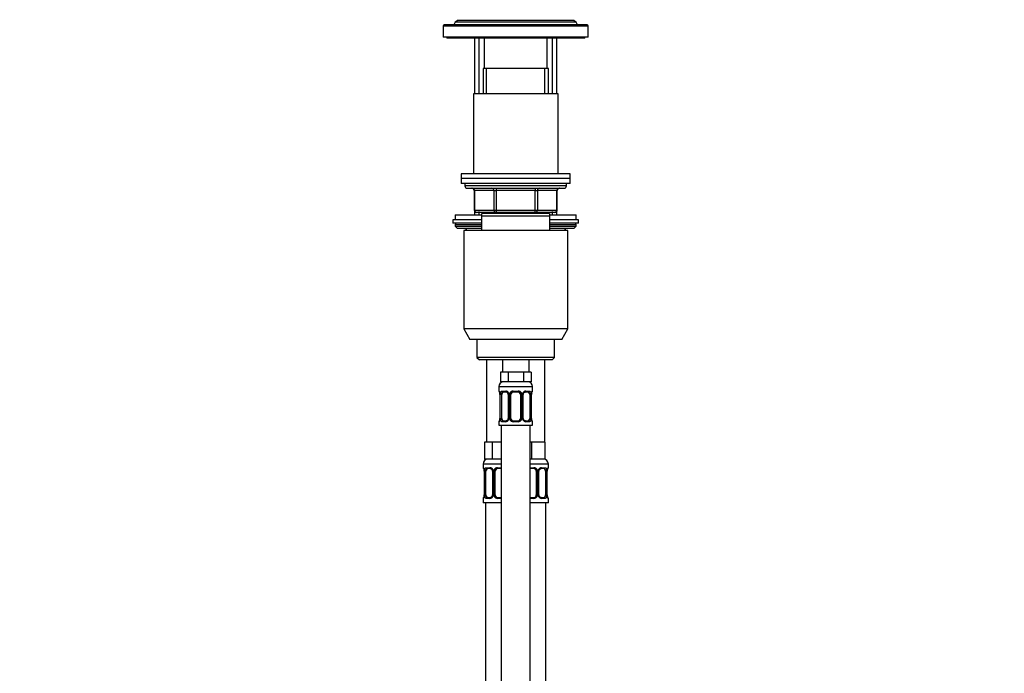
# Model space of a CAD drawing. Units: millimetres. Extents: x 0 to 1492, y 0 to 2766.
# Drawn here: x 0 to 407, y 1975 to 2246 of the extents above; entities that cross this region are included whole.
import ezdxf
from ezdxf import colors
from ezdxf.entities.mleader import LeaderData, LeaderLine
from ezdxf.math import Vec2, Vec3

# ---------------------------------------------------------------- set-up
doc = ezdxf.new("R2010")
doc.units = ezdxf.units.MM
doc.layers.add('DV7_Défaut', color=7, linetype='Continuous')
doc.layers.add('Défaut', color=7, linetype='Continuous')

# ---------------------------------------------------------------- blocks, each defined once
blk = doc.blocks.new('_DOT')
at = {"color": 0}
blk.add_line((0, 0), (-1, 0), dxfattribs=at)
at = {"color": 0, "const_width": 0.333}
blk.add_lwpolyline([(-0.1665, 0, 1), (0.1665, 0, 1)], format="xyb", close=True, dxfattribs=at)
blk = doc.blocks.new('SE6')
at = {"layer": 'DV7_Défaut', "color": 7, "linetype": 'Continuous'}
for p, q in [((234.97, 2242.99), (174.97, 2242.99)), ((174.97, 2242.99), (174.97, 2238.49)), ((234.47, 2243.49), (175.47, 2243.49)), ((179.95, 2244.69), (179.47, 2243.49)), ((181.02, 2245.32), (179.95, 2244.69)), ((230, 2244.69), (179.95, 2244.69)), ((228.92, 2245.32), (181.02, 2245.32)), ((230, 2244.69), (228.92, 2245.32)), ((230.47, 2243.49), (230, 2244.69)), ((234.97, 2238.49), (234.97, 2242.99)), ((234.97, 2238.49), (174.97, 2238.49)), ((176.47, 2238.49), (176.47, 2237.99)), ((233.47, 2237.99), (176.47, 2237.99)), ((187.97, 2237.99), (187.97, 2214.99)), ((189.83, 2214.99), (189.83, 2237.99)), ((191.97, 2237.99), (191.97, 2225.49)), ((217.97, 2225.49), (217.97, 2237.99)), ((220.12, 2214.99), (220.12, 2237.99)), ((221.97, 2214.99), (221.97, 2237.99)), ((233.47, 2237.99), (233.47, 2238.49)), ((218.47, 2225.49), (191.47, 2225.49)), ((191.47, 2225.49), (191.47, 2214.99)), ((192.92, 2214.99), (192.92, 2225.49)), ((217.03, 2214.99), (217.03, 2225.49)), ((218.47, 2214.99), (218.47, 2225.49)), ((222.47, 2214.99), (187.47, 2214.99)), ((187.47, 2214.99), (187.47, 2181.99)), ((222.47, 2181.99), (222.47, 2214.99)), ((227.47, 2181.99), (182.47, 2181.99)), ((182.47, 2181.99), (182.47, 2179.99)), ((227.47, 2179.99), (227.47, 2181.99)), ((227.47, 2179.99), (182.47, 2179.99)), ((182.47, 2179.99), (182.47, 2177.99)), ((227.47, 2179.99), (182.47, 2179.99)), ((227.47, 2177.99), (182.47, 2177.99)), ((183.97, 2177.99), (183.97, 2176.99)), ((225.97, 2176.99), (183.97, 2176.99)), ((225.97, 2176.99), (225.97, 2177.99)), ((227.47, 2177.99), (227.47, 2179.99)), ((184.97, 2175.99), (224.97, 2175.99)), ((187.94, 2174.99), (187.81, 2174.99)), ((187.81, 2174.99), (187.81, 2166.99)), ((196.03, 2174.99), (187.94, 2174.99)), ((187.94, 2174.99), (187.94, 2166.99)), ((196.03, 2174.99), (196.89, 2174.99)), ((196.03, 2166.99), (196.03, 2174.99)), ((196.89, 2175.99), (196.89, 2174.99)), ((196.89, 2174.99), (196.89, 2166.99)), ((213.06, 2174.99), (196.89, 2174.99)), ((213.06, 2175.99), (213.06, 2174.99)), ((213.06, 2174.99), (213.92, 2174.99)), ((213.06, 2166.99), (213.06, 2174.99)), ((213.92, 2174.99), (213.92, 2166.99)), ((222.01, 2174.99), (213.92, 2174.99)), ((222.01, 2174.99), (222.14, 2174.99)), ((222.01, 2166.99), (222.01, 2174.99)), ((222.14, 2166.99), (222.14, 2174.99)), ((179.97, 2164.99), (190.97, 2164.99)), ((179.97, 2164.99), (179.97, 2162.99)), ((187.94, 2166.99), (187.81, 2166.99)), ((187.94, 2166.99), (196.03, 2166.99)), ((187.97, 2166.44), (187.97, 2164.99)), ((196.89, 2165.99), (188.81, 2165.99)), ((189.83, 2164.99), (189.83, 2166.44)), ((218.97, 2165.49), (190.97, 2165.49)), ((190.97, 2164.49), (190.97, 2165.49)), ((191.47, 2165.99), (191.47, 2165.49)), ((192.92, 2165.49), (192.92, 2165.99)), ((196.03, 2166.99), (196.89, 2166.99)), ((196.89, 2166.99), (213.06, 2166.99)), ((196.89, 2166.99), (196.89, 2165.99)), ((213.06, 2165.99), (196.89, 2165.99)), ((213.06, 2166.99), (213.92, 2166.99)), ((213.06, 2165.99), (213.06, 2166.99)), ((221.14, 2165.99), (213.06, 2165.99)), ((213.92, 2166.99), (222.01, 2166.99)), ((217.03, 2165.49), (217.03, 2165.99)), ((218.47, 2165.49), (218.47, 2165.99)), ((218.97, 2165.49), (218.97, 2164.49)), ((218.98, 2164.99), (229.97, 2164.99)), ((220.12, 2164.99), (220.12, 2166.44)), ((221.97, 2164.99), (221.97, 2166.44)), ((222.14, 2166.99), (222.01, 2166.99)), ((229.97, 2162.99), (229.97, 2164.99)), ((190.97, 2162.99), (178.97, 2162.99)), ((178.97, 2162.99), (178.97, 2161.49)), ((190.97, 2161.49), (178.97, 2161.49)), ((179.97, 2160.99), (190.97, 2160.99)), ((179.97, 2160.99), (179.97, 2160.34)), ((218.97, 2164.49), (190.97, 2164.49)), ((190.97, 2158.49), (190.97, 2164.49)), ((218.97, 2164.49), (218.97, 2158.49)), ((230.97, 2162.99), (218.97, 2162.99)), ((230.97, 2161.49), (218.97, 2161.49)), ((218.97, 2160.99), (229.97, 2160.99)), ((229.97, 2160.34), (229.97, 2160.99)), ((230.97, 2161.49), (230.97, 2162.99)), ((179.97, 2160.34), (190.97, 2160.34)), ((179.97, 2160.34), (180.82, 2159.49)), ((180.82, 2159.49), (190.97, 2159.49)), ((226.47, 2158.49), (183.47, 2158.49)), ((183.47, 2158.49), (183.47, 2117.82)), ((184.34, 2159.49), (184.34, 2158.49)), ((184.48, 2159.49), (184.48, 2158.49)), ((218.97, 2160.34), (229.97, 2160.34)), ((218.97, 2159.49), (229.13, 2159.49)), ((225.47, 2158.49), (225.47, 2159.49)), ((225.6, 2158.49), (225.6, 2159.49)), ((226.47, 2117.82), (226.47, 2158.49)), ((229.13, 2159.49), (229.97, 2160.34)), ((226.47, 2117.82), (183.47, 2117.82)), ((183.47, 2117.82), (185.97, 2113.49)), ((223.97, 2113.49), (226.47, 2117.82)), ((223.97, 2113.49), (185.97, 2113.49)), ((188.97, 2113.49), (188.97, 2105.99)), ((220.97, 2105.99), (220.97, 2113.49)), ((220.97, 2105.99), (188.97, 2105.99)), ((188.97, 2105.99), (189.97, 2104.99)), ((219.97, 2104.99), (189.97, 2104.99)), ((192.97, 2104.99), (192.97, 2070.99)), ((199.47, 2104.99), (199.47, 2099.99)), ((210.47, 2099.99), (210.47, 2104.99)), ((216.97, 2070.99), (216.97, 2104.99)), ((219.97, 2104.99), (220.97, 2105.99)), ((200.21, 2099.99), (198.62, 2099.99)), ((198.62, 2099.99), (198.62, 2095.99)), ((201.8, 2099.99), (200.21, 2099.99)), ((204.97, 2099.99), (201.8, 2099.99)), ((201.8, 2099.99), (201.8, 2095.99)), ((208.15, 2099.99), (204.97, 2099.99)), ((209.74, 2099.99), (208.15, 2099.99)), ((208.15, 2099.99), (208.15, 2095.99)), ((211.32, 2099.99), (209.74, 2099.99)), ((211.32, 2099.99), (211.32, 2095.99)), ((201.8, 2095.99), (198.62, 2095.99)), ((208.15, 2095.99), (201.8, 2095.99)), ((211.32, 2095.99), (208.15, 2095.99)), ((197.97, 2093.99), (211.97, 2093.99)), ((197.97, 2093.99), (197.97, 2092.15)), ((197.97, 2092.15), (198.05, 2092.15)), ((199.33, 2092.15), (200.83, 2092.15)), ((201.07, 2091.75), (199.65, 2091.75)), ((203.91, 2092.15), (206.03, 2092.15)), ((205.97, 2091.75), (203.97, 2091.75)), ((210.29, 2091.75), (208.88, 2091.75)), ((209.12, 2092.15), (210.62, 2092.15)), ((211.97, 2092.15), (211.89, 2092.15)), ((211.97, 2092.15), (211.97, 2093.99)), ((198.45, 2090.75), (198.42, 2090.75)), ((198.42, 2090.75), (198.42, 2080.87)), ((198.45, 2090.75), (198.45, 2080.87)), ((198.56, 2080.87), (198.56, 2090.75)), ((199.18, 2090.75), (198.56, 2090.75)), ((199.18, 2080.87), (199.18, 2090.75)), ((201.92, 2090.75), (202.16, 2090.75)), ((201.92, 2090.75), (201.92, 2080.87)), ((202.16, 2090.75), (202.16, 2080.87)), ((202.43, 2080.87), (202.43, 2090.75)), ((202.97, 2090.75), (202.43, 2090.75)), ((202.97, 2080.87), (202.97, 2090.75)), ((206.97, 2090.75), (206.97, 2080.87)), ((206.97, 2090.75), (207.52, 2090.75)), ((207.52, 2090.75), (207.52, 2080.87)), ((207.79, 2080.87), (207.79, 2090.75)), ((208.03, 2090.75), (207.79, 2090.75)), ((208.03, 2080.87), (208.03, 2090.75)), ((210.77, 2090.75), (210.77, 2080.87)), ((210.77, 2090.75), (211.38, 2090.75)), ((211.38, 2090.75), (211.38, 2080.87)), ((211.5, 2080.87), (211.5, 2090.75)), ((211.5, 2090.75), (211.52, 2090.75)), ((211.52, 2080.87), (211.52, 2090.75)), ((197.97, 2079.47), (198.05, 2079.47)), ((197.97, 2079.47), (197.97, 2077.99)), ((198.42, 2080.87), (198.45, 2080.87)), ((198.56, 2080.87), (199.18, 2080.87)), ((200.83, 2079.47), (199.33, 2079.47)), ((199.65, 2079.87), (201.07, 2079.87)), ((202.16, 2080.87), (201.92, 2080.87)), ((202.43, 2080.87), (202.97, 2080.87)), ((206.03, 2079.47), (203.91, 2079.47)), ((203.97, 2079.87), (205.97, 2079.87)), ((207.52, 2080.87), (206.97, 2080.87)), ((207.79, 2080.87), (208.03, 2080.87)), ((208.88, 2079.87), (210.29, 2079.87)), ((210.62, 2079.47), (209.12, 2079.47)), ((211.38, 2080.87), (210.77, 2080.87)), ((211.52, 2080.87), (211.5, 2080.87)), ((211.89, 2079.47), (211.97, 2079.47)), ((211.97, 2077.99), (211.97, 2079.47)), ((197.97, 2077.99), (211.97, 2077.99)), ((198.97, 2077.99), (198.97, 1799.99)), ((210.97, 1799.99), (210.97, 2077.99)), ((193.71, 2070.99), (192.12, 2070.99)), ((192.12, 2070.99), (192.12, 2063.99)), ((195.3, 2070.99), (193.71, 2070.99)), ((198.47, 2070.99), (195.3, 2070.99)), ((195.3, 2070.99), (195.3, 2063.99)), ((198.97, 2070.99), (198.47, 2070.99)), ((211.47, 2070.99), (210.97, 2070.99)), ((214.22, 2070.99), (211.47, 2070.99)), ((211.47, 2070.99), (211.47, 2063.99)), ((216.97, 2070.99), (214.22, 2070.99)), ((216.97, 2070.99), (216.97, 2063.99)), ((195.3, 2063.99), (192.12, 2063.99)), ((198.97, 2063.99), (195.3, 2063.99)), ((211.47, 2063.99), (210.97, 2063.99)), ((216.97, 2063.99), (211.47, 2063.99)), ((198.97, 2061.99), (191.47, 2061.99)), ((191.47, 2061.99), (191.47, 2060.47)), ((191.55, 2060.47), (191.47, 2060.47)), ((191.95, 2059.07), (191.92, 2059.07)), ((191.92, 2059.07), (191.92, 2049.19)), ((191.95, 2059.07), (191.95, 2049.19)), ((192.06, 2049.19), (192.06, 2059.07)), ((192.68, 2059.07), (192.06, 2059.07)), ((192.68, 2049.19), (192.68, 2059.07)), ((192.83, 2060.47), (194.33, 2060.47)), ((194.57, 2060.07), (193.15, 2060.07)), ((195.42, 2059.07), (195.66, 2059.07)), ((195.42, 2059.07), (195.42, 2049.19)), ((195.66, 2059.07), (195.66, 2049.19)), ((195.93, 2049.19), (195.93, 2059.07)), ((196.47, 2059.07), (195.93, 2059.07)), ((196.47, 2049.19), (196.47, 2059.07)), ((197.41, 2060.47), (198.97, 2060.47)), ((198.97, 2060.07), (197.47, 2060.07)), ((218.47, 2061.99), (210.97, 2061.99)), ((210.97, 2060.47), (212.53, 2060.47)), ((212.47, 2060.07), (210.97, 2060.07)), ((213.47, 2059.07), (213.47, 2049.19)), ((213.47, 2059.07), (214.02, 2059.07)), ((214.02, 2059.07), (214.02, 2049.19)), ((214.29, 2049.19), (214.29, 2059.07)), ((214.53, 2059.07), (214.29, 2059.07)), ((214.53, 2049.19), (214.53, 2059.07)), ((216.79, 2060.07), (215.38, 2060.07)), ((215.62, 2060.47), (217.12, 2060.47)), ((217.27, 2059.07), (217.27, 2049.19)), ((217.27, 2059.07), (217.88, 2059.07)), ((217.88, 2059.07), (217.88, 2049.19)), ((218, 2049.19), (218, 2059.07)), ((218, 2059.07), (218.02, 2059.07)), ((218.02, 2049.19), (218.02, 2059.07)), ((218.39, 2060.47), (218.47, 2060.47)), ((218.47, 2060.47), (218.47, 2061.99)), ((191.55, 2047.79), (191.47, 2047.79)), ((191.47, 2047.79), (191.47, 2045.99)), ((191.92, 2049.19), (191.95, 2049.19)), ((192.06, 2049.19), (192.68, 2049.19)), ((194.33, 2047.79), (192.83, 2047.79)), ((193.15, 2048.19), (194.57, 2048.19)), ((195.66, 2049.19), (195.42, 2049.19)), ((195.93, 2049.19), (196.47, 2049.19)), ((198.97, 2047.79), (197.41, 2047.79)), ((197.47, 2048.19), (198.97, 2048.19)), ((210.97, 2048.19), (212.47, 2048.19)), ((212.53, 2047.79), (210.97, 2047.79)), ((214.02, 2049.19), (213.47, 2049.19)), ((214.29, 2049.19), (214.53, 2049.19)), ((215.38, 2048.19), (216.79, 2048.19)), ((217.12, 2047.79), (215.62, 2047.79)), ((217.88, 2049.19), (217.27, 2049.19)), ((218.02, 2049.19), (218, 2049.19)), ((218.39, 2047.79), (218.47, 2047.79)), ((218.47, 2045.99), (218.47, 2047.79)), ((198.97, 2045.99), (191.47, 2045.99)), ((192.47, 2045.99), (192.47, 1771.99)), ((218.47, 2045.99), (210.97, 2045.99)), ((217.47, 1771.99), (217.47, 2045.99))]:
    blk.add_line(p, q, dxfattribs=at)
for centre, radius, start, end in [((175.47, 2242.99), 0.5, 90, 180), ((180.92, 2245.49), 0.2, 300, 60), ((229.02, 2245.49), 0.2, 120, 240), ((234.47, 2242.99), 0.5, 0, 90), ((184.97, 2176.99), 1, 180, 270), ((224.97, 2176.99), 1, 270, 0), ((186.81, 2174.99), 1, 0, 90), ((223.14, 2174.99), 1, 90, 180), ((188.81, 2166.99), 1, 180, 270), ((221.14, 2166.99), 1, 270, 0), ((180.47, 2160.99), 0.5, 90, 180), ((229.47, 2160.99), 0.5, 0, 90), ((199.97, 2093.99), 2, 90, 180), ((209.97, 2093.99), 2, 0, 90), ((198.37, 2092.15), 0.4, 180, 250.9605), ((200.77, 2090.76), 1.39, 25.1473, 87.3249), ((200.99, 2090.85), 0.897, 21.6886, 84.7426), ((203.89, 2090.65), 1.49, 89.2905, 152.1251), ((203.97, 2090.75), 1, 90, 154.4167), ((205.97, 2090.75), 1, 25.5833, 90), ((206.05, 2090.65), 1.49, 27.8747, 90.7097), ((209.18, 2090.76), 1.39, 92.6748, 154.853), ((211.57, 2092.15), 0.4, 289.6173, 0), ((195.56, 2090.77), 2.86, 359.4495, 10.178), ((195.1, 2090.75), 3.35, 359.8705, 10.2708), ((201.34, 2090.76), 2.78, 167.8078, 180.3687), ((201.1, 2090.8), 0.813, 356.141, 27.8133), ((200.78, 2090.75), 1.38, 359.8791, 25.9211), ((203.77, 2090.75), 1.34, 153.3511, 180.1815), ((203.97, 2090.75), 1, 154.4167, 180), ((205.97, 2090.75), 1, 0, 25.5833), ((206.18, 2090.75), 1.34, 359.817, 26.6505), ((209.16, 2090.75), 1.38, 154.0799, 180.1199), ((208.99, 2090.77), 0.963, 154.5864, 181.3395), ((208.61, 2090.76), 2.78, 359.628, 12.1955), ((214.85, 2090.75), 3.35, 169.7304, 180.1284), ((214.4, 2090.77), 2.87, 169.7627, 180.4437), ((198.37, 2079.47), 0.4, 109.5843, 180), ((195.55, 2080.85), 2.87, 349.76, 0.4505), ((195.1, 2080.86), 3.35, 349.7304, 0.1284), ((201.34, 2080.85), 2.78, 179.628, 192.1955), ((200.77, 2080.86), 1.39, 272.6748, 334.853), ((200.96, 2080.85), 0.961, 334.5862, 1.3812), ((200.78, 2080.87), 1.38, 334.0799, 0.1199), ((203.77, 2080.87), 1.34, 179.817, 206.6505), ((203.89, 2080.97), 1.49, 207.8747, 270.7097), ((203.97, 2080.87), 1, 180, 205.5833), ((203.97, 2080.87), 1, 205.5833, 270), ((205.97, 2080.87), 1, 270, 334.4167), ((206.05, 2080.97), 1.49, 269.2905, 332.1251), ((205.97, 2080.87), 1, 334.4167, 0), ((206.18, 2080.87), 1.34, 333.3511, 0.1815), ((209.16, 2080.87), 1.38, 179.8791, 205.9211), ((209.18, 2080.86), 1.39, 205.1473, 267.3249), ((208.84, 2080.82), 0.813, 176.1403, 207.8134), ((208.96, 2080.77), 0.897, 201.6741, 264.742), ((208.61, 2080.85), 2.78, 347.8078, 0.3687), ((214.84, 2080.86), 3.35, 179.8705, 190.2708), ((214.38, 2080.84), 2.86, 179.4427, 190.1818), ((211.57, 2079.47), 0.4, 0, 70.8638), ((193.47, 2061.99), 2, 90, 180), ((216.47, 2061.99), 2, 0, 90), ((191.87, 2060.47), 0.4, 180, 250.9605), ((189.06, 2059.09), 2.86, 359.4495, 10.178), ((188.6, 2059.07), 3.35, 359.8705, 10.2708), ((194.84, 2059.08), 2.78, 167.8078, 180.3687), ((194.27, 2059.08), 1.39, 25.1473, 87.3249), ((194.49, 2059.17), 0.897, 21.6886, 84.7426), ((194.6, 2059.12), 0.813, 356.141, 27.8133), ((194.28, 2059.07), 1.38, 359.8791, 25.9211), ((197.27, 2059.07), 1.34, 153.3511, 180.1815), ((197.39, 2058.97), 1.49, 89.2905, 152.1251), ((197.47, 2059.07), 1, 154.4167, 180), ((197.47, 2059.07), 1, 90, 154.4167), ((212.47, 2059.07), 1, 25.5833, 90), ((212.55, 2058.97), 1.49, 27.8747, 90.7097), ((212.47, 2059.07), 1, 0, 25.5833), ((212.68, 2059.07), 1.34, 359.817, 26.6505), ((215.66, 2059.07), 1.38, 154.0799, 180.1199), ((215.68, 2059.08), 1.39, 92.6748, 154.853), ((215.49, 2059.09), 0.963, 154.5864, 181.3395), ((215.11, 2059.08), 2.78, 359.628, 12.1955), ((221.35, 2059.07), 3.35, 169.7304, 180.1284), ((220.9, 2059.09), 2.87, 169.7627, 180.4437), ((218.07, 2060.47), 0.4, 289.6173, 0), ((191.87, 2047.79), 0.4, 109.6173, 180), ((189.05, 2049.17), 2.87, 349.76, 0.4505), ((188.6, 2049.18), 3.35, 349.7304, 0.1284), ((194.84, 2049.17), 2.78, 179.628, 192.1955), ((194.27, 2049.18), 1.39, 272.6748, 334.853), ((194.46, 2049.17), 0.961, 334.5862, 1.3812), ((194.28, 2049.19), 1.38, 334.0799, 0.1199), ((197.27, 2049.19), 1.34, 179.817, 206.6505), ((197.39, 2049.28), 1.49, 207.8747, 270.7097), ((197.47, 2049.19), 1, 180, 205.5833), ((197.47, 2049.19), 1, 205.5833, 270), ((212.47, 2049.19), 1, 270, 334.4167), ((212.55, 2049.28), 1.49, 269.2905, 332.1251), ((212.47, 2049.19), 1, 334.4167, 0), ((212.68, 2049.19), 1.34, 333.3511, 0.1815), ((215.66, 2049.19), 1.38, 179.8791, 205.9211), ((215.68, 2049.18), 1.39, 205.1473, 267.3249), ((215.34, 2049.14), 0.813, 176.1403, 207.8134), ((215.46, 2049.09), 0.897, 201.6741, 264.742), ((215.11, 2049.17), 2.78, 347.8078, 0.3687), ((221.34, 2049.18), 3.35, 179.8705, 190.2708), ((220.88, 2049.16), 2.86, 179.4427, 190.1818), ((218.07, 2047.79), 0.4, 0, 70.9605)]:
    blk.add_arc(centre, radius, start, end, dxfattribs=at)
for centre, major_axis, ratio, start_param, end_param in [((187.08, 2174.99), (0, -1), 0.866025, 1.570796, 3.141593), ((195.16, 2174.99), (0, -1), 0.866025, 1.570796, 3.141593), ((214.79, 2174.99), (0, 1), 0.866025, 0, 1.570796), ((222.87, 2174.99), (0, 1), 0.866025, 0, 1.570796), ((188.81, 2166.99), (0, 1), 0.866025, 1.570796, 3.141593), ((196.89, 2166.99), (0, 1), 0.866025, 1.570796, 3.141593), ((213.06, 2166.99), (0, -1), 0.866025, 0, 1.570796), ((221.14, 2166.99), (0, -1), 0.866025, 0, 1.570796), ((198.45, 2092.15), (0, -0.4), 0.988455, 4.712389, 5.583382), ((199.88, 2090.75), (0, -1), 0.707107, 3.141593, 4.265876), ((199.65, 2092.15), (0, -0.4), 0.806081, 4.712389, 6.283185), ((201.07, 2092.15), (0, -0.4), 0.591806, 4.712389, 6.283185), ((203.97, 2092.15), (0, -0.4), 0.151515, 4.712389, 6.283185), ((205.97, 2092.15), (0, -0.4), 0.151515, 0, 1.570796), ((208.88, 2092.15), (0, -0.4), 0.591806, 0, 1.570796), ((210.07, 2090.75), (0, 1), 0.707107, 5.158902, 6.283185), ((210.29, 2092.15), (0, -0.4), 0.806081, 0, 1.570796), ((211.5, 2092.15), (0, -0.4), 0.988455, 0.706692, 1.570796), ((198.77, 2091.35), (0.394, 0.069), 0.426558, 2.752818, 3.152767), ((198.99, 2091.35), (0.391, -0.084), 0.411702, 3.62283, 5.508006), ((199.88, 2090.75), (0, -1), 0.707107, 4.265876, 4.712389), ((202.19, 2091.35), (0.363, 0.168), 0.191543, 1.963754, 3.148259), ((202.71, 2091.35), (0.361, -0.173), 0.155676, 4.398009, 6.283185), ((207.24, 2091.35), (-0.361, -0.173), 0.155676, 0, 1.885177), ((207.76, 2091.35), (-0.363, 0.168), 0.191543, 3.139377, 4.319431), ((210.96, 2091.35), (-0.391, -0.084), 0.411702, 0.775179, 2.660356), ((210.07, 2090.75), (0, 1), 0.707107, 4.712389, 5.158902), ((211.17, 2091.35), (-0.394, 0.069), 0.426558, 3.128426, 3.530367), ((198.45, 2079.47), (0, -0.4), 0.988455, 3.830097, 4.712389), ((198.77, 2080.27), (0.394, -0.069), 0.426558, 3.128474, 3.530367), ((198.99, 2080.27), (-0.391, -0.084), 0.411702, 3.916772, 5.801948), ((199.88, 2080.87), (0, -1), 0.707107, 4.712389, 5.158902), ((199.88, 2080.87), (0, -1), 0.707107, 5.158902, 6.283185), ((199.65, 2079.47), (0, -0.4), 0.806081, 3.141593, 4.712389), ((201.07, 2079.47), (0, -0.4), 0.591806, 3.141593, 4.712389), ((202.19, 2080.27), (0.363, -0.168), 0.191543, 3.137347, 4.319431), ((202.71, 2080.27), (-0.361, -0.173), 0.155676, 3.141593, 5.026769), ((203.97, 2079.47), (0, -0.4), 0.151515, 3.141593, 4.712389), ((205.97, 2079.47), (0, -0.4), 0.151515, 1.570796, 3.141593), ((207.24, 2080.27), (0.361, -0.173), 0.155676, 1.256416, 3.141593), ((207.76, 2080.27), (-0.363, -0.168), 0.191543, 1.963754, 3.152444), ((208.88, 2079.47), (0, -0.4), 0.591806, 1.570796, 3.141593), ((210.07, 2080.87), (0, 1), 0.707107, 3.141593, 4.265876), ((210.29, 2079.47), (0, -0.4), 0.806081, 1.570796, 3.141593), ((210.07, 2080.87), (0, 1), 0.707107, 4.265876, 4.712389), ((210.96, 2080.27), (0.391, -0.084), 0.411702, 0.481237, 2.366414), ((211.17, 2080.27), (-0.394, -0.069), 0.426558, 2.752818, 3.153322), ((211.5, 2079.47), (0, -0.4), 0.988455, 1.570796, 2.442002), ((191.95, 2060.47), (0, -0.4), 0.988455, 4.712389, 5.583382), ((192.27, 2059.67), (0.394, 0.069), 0.426558, 2.752818, 3.152767), ((192.49, 2059.67), (0.391, -0.084), 0.411702, 3.62283, 5.508006), ((193.38, 2059.07), (0, 1), 0.707107, 1.124283, 1.570796), ((193.38, 2059.07), (0, -1), 0.707107, 3.141593, 4.265876), ((193.15, 2060.47), (0, -0.4), 0.806081, 4.712389, 6.283185), ((194.57, 2060.47), (0, -0.4), 0.591806, 4.712389, 6.283185), ((195.69, 2059.67), (0.363, 0.168), 0.191543, 1.963754, 3.148259), ((196.21, 2059.67), (0.361, -0.173), 0.155676, 4.398009, 6.283185), ((197.47, 2060.47), (0, -0.4), 0.151515, 4.712389, 6.283185), ((212.47, 2060.47), (0, -0.4), 0.151515, 0, 1.570796), ((213.74, 2059.67), (-0.361, -0.173), 0.155676, 0, 1.885177), ((214.26, 2059.67), (-0.363, 0.168), 0.191543, 3.139377, 4.319431), ((215.38, 2060.47), (0, -0.4), 0.591806, 0, 1.570796), ((216.57, 2059.07), (0, 1), 0.707107, 5.158902, 6.283185), ((216.79, 2060.47), (0, -0.4), 0.806081, 0, 1.570796), ((217.46, 2059.67), (-0.391, -0.084), 0.411702, 0.775179, 2.660356), ((216.57, 2059.07), (0, 1), 0.707107, 4.712389, 5.158902), ((217.67, 2059.67), (-0.394, 0.069), 0.426558, 3.128426, 3.530367), ((218, 2060.47), (0, -0.4), 0.988455, 0.70455, 1.570796), ((191.95, 2047.79), (0, -0.4), 0.988455, 3.848109, 4.712389), ((192.27, 2048.59), (0.394, -0.069), 0.426558, 3.128474, 3.530367), ((192.49, 2048.59), (-0.391, -0.084), 0.411702, 3.916772, 5.801948), ((193.38, 2049.19), (0, -1), 0.707107, 4.712389, 5.158902), ((193.38, 2049.19), (0, -1), 0.707107, 5.158902, 6.283185), ((193.15, 2047.79), (0, -0.4), 0.806081, 3.141593, 4.712389), ((194.57, 2047.79), (0, -0.4), 0.591806, 3.141593, 4.712389), ((195.69, 2048.59), (0.363, -0.168), 0.191543, 3.137347, 4.319431), ((196.21, 2048.59), (-0.361, -0.173), 0.155676, 3.141593, 5.026769), ((197.47, 2047.79), (0, -0.4), 0.151515, 3.141593, 4.712389), ((212.47, 2047.79), (0, -0.4), 0.151515, 1.570796, 3.141593), ((213.74, 2048.59), (0.361, -0.173), 0.155676, 1.256416, 3.141593), ((214.26, 2048.59), (-0.363, -0.168), 0.191543, 1.963754, 3.152444), ((215.38, 2047.79), (0, -0.4), 0.591806, 1.570796, 3.141593), ((216.57, 2049.19), (0, 1), 0.707107, 3.141593, 4.265876), ((216.79, 2047.79), (0, -0.4), 0.806081, 1.570796, 3.141593), ((216.57, 2049.19), (0, 1), 0.707107, 4.265876, 4.712389), ((217.46, 2048.59), (0.391, -0.084), 0.411702, 0.481237, 2.366414), ((217.67, 2048.59), (-0.394, -0.069), 0.426558, 2.752818, 3.153322), ((218, 2047.79), (0, -0.4), 0.988455, 1.570796, 2.442002)]:
    blk.add_ellipse(centre, major_axis=major_axis, ratio=ratio, start_param=start_param, end_param=end_param, dxfattribs=at)
for points, knots in [([(198.05, 2092.15), (198.08, 2092.15), (198.1, 2092.13), (198.16, 2092.06), (198.19, 2092), (198.25, 2091.87), (198.29, 2091.78), (198.35, 2091.59), (198.38, 2091.48), (198.4, 2091.35)], [0, 0, 0, 0, 0.25, 0.25, 0.5, 0.5, 0.75, 0.75, 1, 1, 1, 1]), ([(198.2, 2091.85), (198.2, 2091.85), (198.2, 2091.85), (198.22, 2091.82), (198.25, 2091.75), (198.3, 2091.63), (198.34, 2091.47), (198.37, 2091.35), (198.38, 2091.28)], [0, 0, 0, 0, 0.049852, 0.195589, 0.370268, 0.577315, 0.803418, 1, 1, 1, 1]), ([(198.63, 2091.35), (198.66, 2091.48), (198.69, 2091.59), (198.78, 2091.78), (198.83, 2091.87), (198.96, 2092), (199.02, 2092.06), (199.17, 2092.13), (199.25, 2092.15), (199.33, 2092.15)], [0, 0, 0, 0, 0.25, 0.25, 0.5, 0.5, 0.75, 0.75, 1, 1, 1, 1]), ([(199.65, 2091.75), (199.6, 2091.75), (199.55, 2091.73), (199.46, 2091.68), (199.42, 2091.64), (199.32, 2091.49), (199.27, 2091.35), (199.25, 2091.18)], [0, 0, 0, 0, 0.25, 0.25, 0.5, 0.5, 1, 1, 1, 1]), ([(208.12, 2091.18), (208.15, 2091.24), (208.21, 2091.35), (208.35, 2091.51), (208.51, 2091.64), (208.68, 2091.72), (208.81, 2091.75), (208.86, 2091.74), (208.88, 2091.74)], [0, 0, 0, 0, 0.153621, 0.348246, 0.547238, 0.745945, 0.941534, 1, 1, 1, 1]), ([(210.7, 2091.18), (210.69, 2091.27), (210.67, 2091.34), (210.62, 2091.48), (210.59, 2091.54), (210.49, 2091.69), (210.4, 2091.75), (210.29, 2091.75)], [0, 0, 0, 0, 0.25, 0.25, 0.5, 0.5, 1, 1, 1, 1]), ([(210.62, 2092.15), (210.7, 2092.15), (210.78, 2092.13), (210.92, 2092.06), (210.99, 2092), (211.11, 2091.87), (211.17, 2091.78), (211.26, 2091.59), (211.29, 2091.48), (211.32, 2091.35)], [0, 0, 0, 0, 0.25, 0.25, 0.5, 0.5, 0.75, 0.75, 1, 1, 1, 1]), ([(211.55, 2091.35), (211.57, 2091.48), (211.6, 2091.59), (211.66, 2091.78), (211.69, 2091.87), (211.76, 2092), (211.79, 2092.06), (211.85, 2092.13), (211.87, 2092.15), (211.89, 2092.15)], [0, 0, 0, 0, 0.25, 0.25, 0.5, 0.5, 0.75, 0.75, 1, 1, 1, 1]), ([(211.57, 2091.28), (211.58, 2091.34), (211.6, 2091.46), (211.65, 2091.63), (211.7, 2091.76), (211.73, 2091.83), (211.75, 2091.85), (211.75, 2091.85), (211.75, 2091.85)], [0, 0, 0, 0, 0.1799005, 0.4119133, 0.6481279, 0.8373384, 0.9874329, 1, 1, 1, 1]), ([(198.4, 2080.27), (198.38, 2080.14), (198.35, 2080.03), (198.29, 2079.84), (198.25, 2079.75), (198.19, 2079.61), (198.16, 2079.56), (198.1, 2079.49), (198.08, 2079.47), (198.05, 2079.47)], [0, 0, 0, 0, 0.25, 0.25, 0.5, 0.5, 0.75, 0.75, 1, 1, 1, 1]), ([(198.38, 2080.34), (198.37, 2080.28), (198.35, 2080.16), (198.3, 2079.99), (198.25, 2079.86), (198.21, 2079.79), (198.2, 2079.77), (198.2, 2079.77), (198.2, 2079.77)], [0, 0, 0, 0, 0.179728, 0.41179, 0.648054, 0.837304, 0.98743, 1, 1, 1, 1]), ([(199.33, 2079.47), (199.25, 2079.47), (199.17, 2079.49), (199.02, 2079.56), (198.96, 2079.61), (198.84, 2079.75), (198.78, 2079.84), (198.69, 2080.03), (198.66, 2080.14), (198.63, 2080.27)], [0, 0, 0, 0, 0.25, 0.25, 0.5, 0.5, 0.75, 0.75, 1, 1, 1, 1]), ([(199.25, 2080.44), (199.26, 2080.35), (199.28, 2080.28), (199.33, 2080.14), (199.35, 2080.08), (199.46, 2079.93), (199.55, 2079.87), (199.65, 2079.87)], [0, 0, 0, 0, 0.25, 0.25, 0.5, 0.5, 1, 1, 1, 1]), ([(201.82, 2080.44), (201.8, 2080.38), (201.74, 2080.26), (201.6, 2080.11), (201.44, 2079.98), (201.27, 2079.9), (201.14, 2079.87), (201.08, 2079.87), (201.07, 2079.88)], [0, 0, 0, 0, 0.153287, 0.347992, 0.547066, 0.745856, 0.941526, 1, 1, 1, 1]), ([(210.29, 2079.87), (210.35, 2079.87), (210.4, 2079.88), (210.49, 2079.94), (210.52, 2079.98), (210.63, 2080.12), (210.67, 2080.27), (210.7, 2080.44)], [0, 0, 0, 0, 0.25, 0.25, 0.5, 0.5, 1, 1, 1, 1]), ([(211.32, 2080.27), (211.29, 2080.14), (211.26, 2080.03), (211.17, 2079.84), (211.11, 2079.75), (210.99, 2079.61), (210.92, 2079.56), (210.78, 2079.49), (210.7, 2079.47), (210.62, 2079.47)], [0, 0, 0, 0, 0.25, 0.25, 0.5, 0.5, 0.75, 0.75, 1, 1, 1, 1]), ([(211.89, 2079.47), (211.87, 2079.47), (211.85, 2079.49), (211.79, 2079.56), (211.76, 2079.61), (211.7, 2079.75), (211.66, 2079.84), (211.6, 2080.03), (211.57, 2080.14), (211.55, 2080.27)], [0, 0, 0, 0, 0.25, 0.25, 0.5, 0.5, 0.75, 0.75, 1, 1, 1, 1]), ([(211.75, 2079.77), (211.75, 2079.77), (211.74, 2079.77), (211.73, 2079.79), (211.7, 2079.87), (211.65, 2079.99), (211.6, 2080.15), (211.58, 2080.27), (211.57, 2080.34)], [0, 0, 0, 0, 0.049863, 0.195636, 0.370356, 0.577451, 0.803609, 1, 1, 1, 1]), ([(191.55, 2060.47), (191.58, 2060.47), (191.6, 2060.45), (191.66, 2060.38), (191.69, 2060.32), (191.75, 2060.19), (191.79, 2060.1), (191.85, 2059.91), (191.88, 2059.79), (191.9, 2059.67)], [0, 0, 0, 0, 0.25, 0.25, 0.5, 0.5, 0.75, 0.75, 1, 1, 1, 1]), ([(191.7, 2060.17), (191.7, 2060.17), (191.7, 2060.17), (191.72, 2060.14), (191.75, 2060.07), (191.8, 2059.95), (191.84, 2059.79), (191.87, 2059.67), (191.88, 2059.6)], [0, 0, 0, 0, 0.049852, 0.195589, 0.370268, 0.577315, 0.803418, 1, 1, 1, 1]), ([(192.13, 2059.67), (192.16, 2059.79), (192.19, 2059.9), (192.28, 2060.1), (192.33, 2060.19), (192.46, 2060.32), (192.52, 2060.38), (192.67, 2060.45), (192.75, 2060.47), (192.83, 2060.47)], [0, 0, 0, 0, 0.25, 0.25, 0.5, 0.5, 0.75, 0.75, 1, 1, 1, 1]), ([(193.15, 2060.07), (193.1, 2060.07), (193.05, 2060.05), (192.96, 2060), (192.92, 2059.96), (192.82, 2059.81), (192.77, 2059.67), (192.75, 2059.5)], [0, 0, 0, 0, 0.25, 0.25, 0.5, 0.5, 1, 1, 1, 1]), ([(214.62, 2059.5), (214.65, 2059.56), (214.71, 2059.67), (214.85, 2059.83), (215.01, 2059.96), (215.18, 2060.04), (215.31, 2060.07), (215.36, 2060.06), (215.38, 2060.06)], [0, 0, 0, 0, 0.153621, 0.348246, 0.547238, 0.745945, 0.941534, 1, 1, 1, 1]), ([(217.2, 2059.5), (217.19, 2059.58), (217.17, 2059.66), (217.12, 2059.8), (217.09, 2059.86), (216.99, 2060.01), (216.9, 2060.07), (216.79, 2060.07)], [0, 0, 0, 0, 0.25, 0.25, 0.5, 0.5, 1, 1, 1, 1]), ([(217.12, 2060.47), (217.2, 2060.47), (217.28, 2060.45), (217.42, 2060.38), (217.49, 2060.32), (217.61, 2060.19), (217.67, 2060.1), (217.76, 2059.91), (217.79, 2059.79), (217.82, 2059.67)], [0, 0, 0, 0, 0.25, 0.25, 0.5, 0.5, 0.75, 0.75, 1, 1, 1, 1]), ([(218.05, 2059.67), (218.07, 2059.79), (218.1, 2059.9), (218.16, 2060.1), (218.19, 2060.19), (218.26, 2060.32), (218.29, 2060.38), (218.35, 2060.45), (218.37, 2060.47), (218.39, 2060.47)], [0, 0, 0, 0, 0.25, 0.25, 0.5, 0.5, 0.75, 0.75, 1, 1, 1, 1]), ([(218.07, 2059.6), (218.08, 2059.66), (218.1, 2059.78), (218.15, 2059.95), (218.2, 2060.08), (218.23, 2060.15), (218.25, 2060.17), (218.25, 2060.17), (218.25, 2060.17)], [0, 0, 0, 0, 0.1799005, 0.4119133, 0.6481279, 0.8373384, 0.9874329, 1, 1, 1, 1]), ([(191.9, 2048.59), (191.88, 2048.46), (191.85, 2048.35), (191.79, 2048.15), (191.75, 2048.07), (191.69, 2047.93), (191.66, 2047.88), (191.6, 2047.81), (191.58, 2047.79), (191.55, 2047.79)], [0, 0, 0, 0, 0.25, 0.25, 0.5, 0.5, 0.75, 0.75, 1, 1, 1, 1]), ([(191.88, 2048.66), (191.87, 2048.6), (191.85, 2048.48), (191.8, 2048.31), (191.75, 2048.18), (191.71, 2048.1), (191.7, 2048.09), (191.7, 2048.08), (191.7, 2048.08)], [0, 0, 0, 0, 0.179728, 0.41179, 0.648054, 0.837304, 0.98743, 1, 1, 1, 1]), ([(192.83, 2047.79), (192.75, 2047.79), (192.67, 2047.81), (192.52, 2047.88), (192.46, 2047.93), (192.34, 2048.07), (192.28, 2048.15), (192.19, 2048.35), (192.16, 2048.46), (192.13, 2048.59)], [0, 0, 0, 0, 0.25, 0.25, 0.5, 0.5, 0.75, 0.75, 1, 1, 1, 1]), ([(192.75, 2048.76), (192.76, 2048.67), (192.78, 2048.59), (192.83, 2048.46), (192.85, 2048.39), (192.96, 2048.25), (193.05, 2048.19), (193.15, 2048.19)], [0, 0, 0, 0, 0.25, 0.25, 0.5, 0.5, 1, 1, 1, 1]), ([(195.32, 2048.76), (195.3, 2048.7), (195.24, 2048.58), (195.1, 2048.43), (194.94, 2048.3), (194.77, 2048.22), (194.64, 2048.19), (194.58, 2048.19), (194.57, 2048.2)], [0, 0, 0, 0, 0.153287, 0.347992, 0.547066, 0.745856, 0.941526, 1, 1, 1, 1]), ([(216.79, 2048.19), (216.85, 2048.19), (216.9, 2048.2), (216.99, 2048.26), (217.02, 2048.3), (217.13, 2048.44), (217.17, 2048.59), (217.2, 2048.76)], [0, 0, 0, 0, 0.25, 0.25, 0.5, 0.5, 1, 1, 1, 1]), ([(217.82, 2048.59), (217.79, 2048.46), (217.76, 2048.35), (217.67, 2048.15), (217.61, 2048.07), (217.49, 2047.93), (217.42, 2047.88), (217.28, 2047.81), (217.2, 2047.79), (217.12, 2047.79)], [0, 0, 0, 0, 0.25, 0.25, 0.5, 0.5, 0.75, 0.75, 1, 1, 1, 1]), ([(218.39, 2047.79), (218.37, 2047.79), (218.35, 2047.81), (218.29, 2047.88), (218.26, 2047.93), (218.2, 2048.07), (218.16, 2048.15), (218.1, 2048.35), (218.07, 2048.46), (218.05, 2048.59)], [0, 0, 0, 0, 0.25, 0.25, 0.5, 0.5, 0.75, 0.75, 1, 1, 1, 1]), ([(218.25, 2048.08), (218.25, 2048.08), (218.24, 2048.09), (218.23, 2048.11), (218.2, 2048.19), (218.15, 2048.31), (218.1, 2048.47), (218.08, 2048.59), (218.07, 2048.66)], [0, 0, 0, 0, 0.049863, 0.195636, 0.370356, 0.577451, 0.803609, 1, 1, 1, 1])]:
    blk.add_open_spline(points, degree=3, knots=knots, dxfattribs=at)

msp = doc.modelspace()

# ---------------------------------------------------------------- block references
at = {"layer": 'Défaut'}
msp.add_blockref('SE6', (0, 0), dxfattribs=at)

# ---------------------------------------------------------------- leaders
at = {"layer": 'Défaut', "color": 7, "linetype": 'Continuous'}
ml = msp.add_multileader_mtext('Standard', dxfattribs=at)
ml.set_content('{\\pxsm0.9;\\fSolid Edge ISO|b1||i0||c0|p34;\\W1.;13/03/2024\\P}', color=256)
ml.set_leader_properties()
ml.set_arrow_properties(name='DOT')
ml.build(insert=Vec2(0, 0))
ml.multileader.update_dxf_attribs({"leader_type": 0, "dogleg_length": 0, "arrow_head_size": 12})
ctx = ml.context
ctx.base_point, ctx.char_height, ctx.arrow_head_size = Vec3(1404.66, 2759.46), 12, 12
notes = []
notes.append((ctx, [(0, (0, 0, 0), (0, 0), (1, 0), 1, [])]))
ctx.mtext.insert = Vec3(1406.66, 2765.46)
ml = msp.add_multileader_mtext('Standard', dxfattribs=at)
ml.set_content('{\\pxsm0.9;\\fArial|b1||i0||c0|p34;\\W1.;6532/60A\\P}', color=256)
ml.set_leader_properties()
ml.set_arrow_properties(name='DOT')
ml.build(insert=Vec2(0, 0))
ml.multileader.update_dxf_attribs({"leader_type": 0, "dogleg_length": 0, "arrow_head_size": 12})
ctx = ml.context
ctx.base_point, ctx.char_height, ctx.arrow_head_size = Vec3(35, 2758.2), 12, 12
notes.append((ctx, [(0, (0, 0, 0), (0, 0), (1, 0), 1, [])]))
ctx.mtext.insert = Vec3(37, 2764.2)
for ctx, leaders in notes:
    for number, flags, end, landing, length, lines in leaders:
        leader = LeaderData()
        leader.index, (leader.has_last_leader_line, leader.has_dogleg_vector, leader.attachment_direction) = number, flags
        leader.last_leader_point, leader.dogleg_vector, leader.dogleg_length = Vec3(end), Vec3(landing), length
        for number, points, colour, breaks in lines:
            line = LeaderLine()
            line.index, line.vertices, line.color, line.breaks = number, Vec3.list(points), colors.encode_raw_color(colour), breaks
            leader.lines.append(line)
        ctx.leaders.append(leader)

doc.saveas('drawing.dxf')
